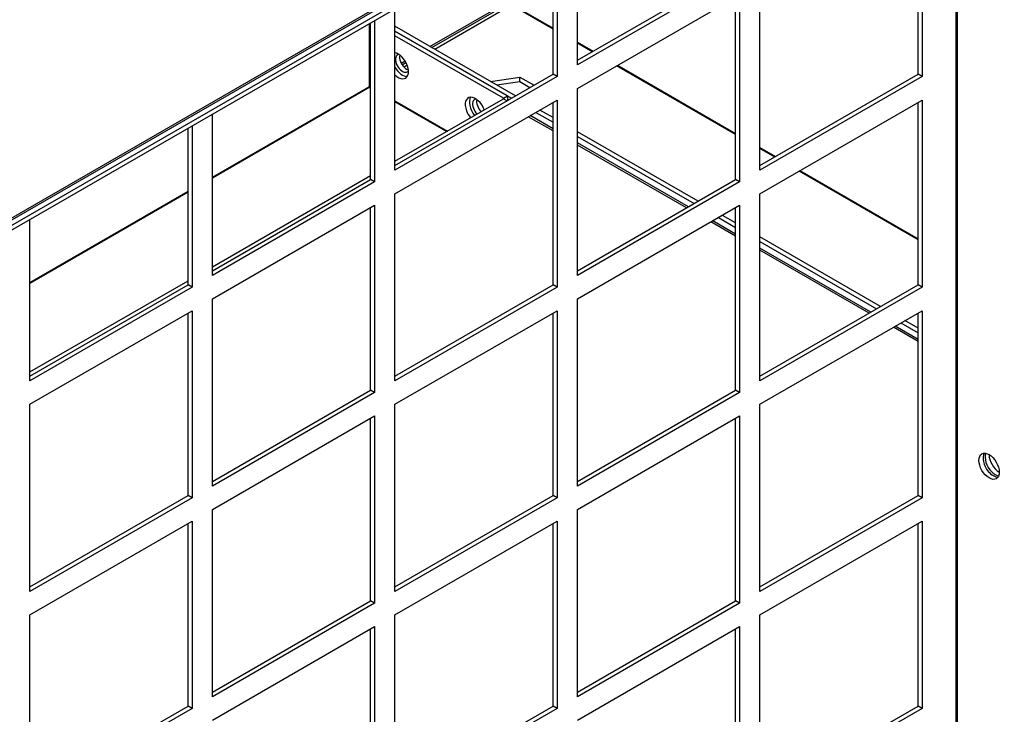
# Model space of a CAD drawing. Units: inches. Extents: x 1 to 296, y 0 to 210.
# Drawn here: x 54 to 58, y 32 to 35 of the extents above; entities that cross this region are included whole.
import ezdxf

# ---------------------------------------------------------------- set-up
doc = ezdxf.new("R2010")
doc.units = ezdxf.units.IN
doc.header["$MEASUREMENT"] = 0
doc.layers.add('Calque 1', color=7, linetype='Continuous')

# ---------------------------------------------------------------- blocks, each defined once
blk = doc.blocks.new('block 8906')
at = {"layer": 'Calque 1', "color": 7, "lineweight": 25}
blk.add_lwpolyline([(55.669, 35.1038), (55.6724, 35.1055)], dxfattribs=at)
blk = doc.blocks.new('block 8907')
at = {"layer": 'Calque 1', "color": 7, "lineweight": 25}
blk.add_lwpolyline([(55.8064, 35.1831), (55.8233, 35.1927)], dxfattribs=at)
blk = doc.blocks.new('block 8908')
at = {"layer": 'Calque 1', "color": 7, "lineweight": 25}
blk.add_lwpolyline([(55.9313, 35.2551), (56.2791, 35.4559)], dxfattribs=at)
blk = doc.blocks.new('block 8909')
at = {"layer": 'Calque 1', "color": 7, "lineweight": 25}
blk.add_lwpolyline([(55.669, 35.0945), (55.6724, 35.0966)], dxfattribs=at)
blk = doc.blocks.new('block 8910')
at = {"layer": 'Calque 1', "color": 7, "lineweight": 25}
blk.add_lwpolyline([(55.8104, 35.1762), (55.8273, 35.1858)], dxfattribs=at)
blk = doc.blocks.new('block 8911')
at = {"layer": 'Calque 1', "color": 7, "lineweight": 25}
blk.add_lwpolyline([(55.9394, 35.2506), (56.2795, 35.447)], dxfattribs=at)
blk = doc.blocks.new('block 9733')
at = {"layer": 'Calque 1', "color": 7, "lineweight": 25}
blk.add_lwpolyline([(51.1091, 32.776), (65.8649, 41.2954)], dxfattribs=at)
blk = doc.blocks.new('block 9735')
at = {"layer": 'Calque 1', "color": 7, "lineweight": 25}
blk.add_lwpolyline([(51.1034, 32.7636), (65.8592, 41.2826)], dxfattribs=at)
blk = doc.blocks.new('block 9780')
at = {"layer": 'Calque 1', "color": 7, "lineweight": 25}
blk.add_open_spline([(55.7791, 35.1665), (55.7918, 35.1421), (55.8158, 35.1235), (55.8326, 35.1252)], degree=3, dxfattribs=at)
blk = doc.blocks.new('block 9781')
at = {"layer": 'Calque 1', "color": 7, "lineweight": 25}
blk.add_open_spline([(55.7791, 35.1328), (55.802, 35.11), (55.8271, 35.109), (55.8354, 35.1307), (55.8437, 35.1524), (55.8319, 35.1882), (55.809, 35.211), (55.8009, 35.2196), (55.7872, 35.2275), (55.7791, 35.2282)], degree=3, knots=[0, 0, 0, 0, 1, 1, 1, 2, 2, 2, 3, 3, 3, 3], dxfattribs=at)
blk = doc.blocks.new('block 9782')
at = {"layer": 'Calque 1', "color": 7, "lineweight": 25}
blk.add_open_spline([(56.1076, 35.0353), (56.096, 35.0174), (56.1039, 34.9819), (56.1253, 34.9564), (56.1253, 34.9564), (56.1253, 34.9564), (56.1253, 34.9564)], degree=3, knots=[0, 0, 0, 0, 1, 1, 1, 2, 2, 2, 2], dxfattribs=at)
blk = doc.blocks.new('block 9783')
at = {"layer": 'Calque 1', "color": 7, "lineweight": 25}
blk.add_open_spline([(56.1673, 34.9805), (56.1558, 35.0118), (56.1289, 35.0366), (56.1076, 35.0353), (56.0862, 35.0342), (56.0784, 35.008), (56.09, 34.9767), (56.0931, 34.9674), (56.1012, 34.9533), (56.1076, 34.946)], degree=3, knots=[0, 0, 0, 0, 1, 1, 1, 2, 2, 2, 3, 3, 3, 3], dxfattribs=at)
blk = doc.blocks.new('block 9784')
at = {"layer": 'Calque 1', "color": 7, "lineweight": 25}
blk.add_lwpolyline([(56.2677, 35.0408), (56.2677, 35.0205)], dxfattribs=at)
blk = doc.blocks.new('block 9785')
at = {"layer": 'Calque 1', "color": 7, "lineweight": 25}
blk.add_lwpolyline([(56.2502, 35.0304), (56.2677, 35.0408)], dxfattribs=at)
blk = doc.blocks.new('block 9786')
at = {"layer": 'Calque 1', "color": 7, "lineweight": 25}
blk.add_lwpolyline([(56.2502, 35.0284), (56.2502, 35.0304)], dxfattribs=at)
blk = doc.blocks.new('block 9787')
at = {"layer": 'Calque 1', "color": 7, "lineweight": 25}
blk.add_lwpolyline([(56.2502, 35.0284), (56.266, 35.0194)], dxfattribs=at)
blk = doc.blocks.new('block 9792')
at = {"layer": 'Calque 1', "color": 7, "lineweight": 25}
blk.add_lwpolyline([(54.194, 33.8412), (54.8808, 34.2377)], dxfattribs=at)
blk = doc.blocks.new('block 9793')
at = {"layer": 'Calque 1', "color": 7, "lineweight": 25}
blk.add_lwpolyline([(54.9865, 34.2987), (55.6733, 34.6952)], dxfattribs=at)
blk = doc.blocks.new('block 9794')
at = {"layer": 'Calque 1', "color": 7, "lineweight": 25}
blk.add_lwpolyline([(55.7791, 34.7566), (56.2502, 35.0284)], dxfattribs=at)
blk = doc.blocks.new('block 9795')
at = {"layer": 'Calque 1', "color": 7, "lineweight": 25}
blk.add_lwpolyline([(56.2677, 35.0408), (55.7791, 35.3229)], dxfattribs=at)
blk = doc.blocks.new('block 9796')
at = {"layer": 'Calque 1', "color": 7, "lineweight": 25}
blk.add_lwpolyline([(55.669, 35.0814), (55.669, 35.356)], dxfattribs=at)
blk = doc.blocks.new('block 9797')
at = {"layer": 'Calque 1', "color": 7, "lineweight": 25}
blk.add_open_spline([(55.669, 35.0814), (55.669, 35.0801), (55.6697, 35.0787), (55.6707, 35.0783)], degree=3, dxfattribs=at)
blk = doc.blocks.new('block 9798')
at = {"layer": 'Calque 1', "color": 7, "lineweight": 25}
blk.add_lwpolyline([(55.6724, 35.3577), (55.6724, 35.0814)], dxfattribs=at)
blk = doc.blocks.new('block 9799')
at = {"layer": 'Calque 1', "color": 7, "lineweight": 25}
blk.add_lwpolyline([(56.2502, 35.0304), (55.7791, 35.3026)], dxfattribs=at)
blk = doc.blocks.new('block 9806')
at = {"layer": 'Calque 1', "color": 7, "lineweight": 25}
blk.add_lwpolyline([(54.194, 34.2298), (54.8808, 34.6263)], dxfattribs=at)
blk = doc.blocks.new('block 9807')
at = {"layer": 'Calque 1', "color": 7, "lineweight": 25}
blk.add_lwpolyline([(54.9865, 34.6873), (55.669, 35.0814)], dxfattribs=at)
blk = doc.blocks.new('block 9808')
at = {"layer": 'Calque 1', "color": 7, "lineweight": 25}
blk.add_lwpolyline([(55.6707, 35.0783), (54.9865, 34.6832)], dxfattribs=at)
blk = doc.blocks.new('block 9809')
at = {"layer": 'Calque 1', "color": 7, "lineweight": 25}
blk.add_lwpolyline([(54.8808, 34.6222), (54.194, 34.2257)], dxfattribs=at)
blk = doc.blocks.new('block 9814')
at = {"layer": 'Calque 1', "color": 7, "lineweight": 25}
blk.add_lwpolyline([(55.6724, 35.0814), (55.6733, 35.0807)], dxfattribs=at)
blk = doc.blocks.new('block 9815')
at = {"layer": 'Calque 1', "color": 7, "lineweight": 25}
blk.add_lwpolyline([(55.7791, 35.0198), (56.0071, 34.8882)], dxfattribs=at)
blk = doc.blocks.new('block 9816')
at = {"layer": 'Calque 1', "color": 7, "lineweight": 25}
blk.add_open_spline([(55.6707, 35.0783), (55.6717, 35.0787), (55.6724, 35.0801), (55.6724, 35.0814)], degree=3, dxfattribs=at)
blk = doc.blocks.new('block 9817')
at = {"layer": 'Calque 1', "color": 7, "lineweight": 25}
blk.add_lwpolyline([(56.0037, 34.8861), (55.7791, 35.0156)], dxfattribs=at)
blk = doc.blocks.new('block 9818')
at = {"layer": 'Calque 1', "color": 7, "lineweight": 25}
blk.add_lwpolyline([(55.6733, 35.0766), (55.6707, 35.0783)], dxfattribs=at)
blk = doc.blocks.new('block 9864')
at = {"layer": 'Calque 1', "color": 7, "lineweight": 25}
blk.add_lwpolyline([(58.0511, 33.9735), (57.9436, 34.0355)], dxfattribs=at)
blk = doc.blocks.new('block 9865')
at = {"layer": 'Calque 1', "color": 7, "lineweight": 25}
blk.add_lwpolyline([(57.838, 34.0965), (57.3642, 34.37)], dxfattribs=at)
blk = doc.blocks.new('block 9866')
at = {"layer": 'Calque 1', "color": 7, "lineweight": 25}
blk.add_lwpolyline([(57.2586, 34.431), (57.1511, 34.493)], dxfattribs=at)
blk = doc.blocks.new('block 9867')
at = {"layer": 'Calque 1', "color": 7, "lineweight": 25}
blk.add_lwpolyline([(57.0453, 34.554), (56.5716, 34.8275)], dxfattribs=at)
blk = doc.blocks.new('block 9868')
at = {"layer": 'Calque 1', "color": 7, "lineweight": 25}
blk.add_lwpolyline([(56.466, 34.8885), (56.3585, 34.9505)], dxfattribs=at)
blk = doc.blocks.new('block 9884')
at = {"layer": 'Calque 1', "color": 7, "lineweight": 25}
blk.add_lwpolyline([(58.0511, 33.9828), (57.9517, 34.04)], dxfattribs=at)
blk = doc.blocks.new('block 9885')
at = {"layer": 'Calque 1', "color": 7, "lineweight": 25}
blk.add_lwpolyline([(57.8459, 34.101), (57.3642, 34.3793)], dxfattribs=at)
blk = doc.blocks.new('block 9886')
at = {"layer": 'Calque 1', "color": 7, "lineweight": 25}
blk.add_lwpolyline([(57.2586, 34.4403), (57.1592, 34.4978)], dxfattribs=at)
blk = doc.blocks.new('block 9887')
at = {"layer": 'Calque 1', "color": 7, "lineweight": 25}
blk.add_lwpolyline([(57.0534, 34.5588), (56.5716, 34.8368)], dxfattribs=at)
blk = doc.blocks.new('block 9888')
at = {"layer": 'Calque 1', "color": 7, "lineweight": 25}
blk.add_lwpolyline([(56.466, 34.8978), (56.3665, 34.9553)], dxfattribs=at)
blk = doc.blocks.new('block 9929')
at = {"layer": 'Calque 1', "color": 7, "lineweight": 25}
blk.add_open_spline([(58.3593, 33.4822), (58.3593, 33.4543), (58.3791, 33.4202), (58.4034, 33.4061), (58.4034, 33.4061), (58.4034, 33.4061), (58.4034, 33.4061)], degree=3, knots=[0, 0, 0, 0, 1, 1, 1, 2, 2, 2, 2], dxfattribs=at)
blk = doc.blocks.new('block 9930')
at = {"layer": 'Calque 1', "color": 7, "lineweight": 25}
blk.add_open_spline([(58.3443, 33.4877), (58.336, 33.4664), (58.3479, 33.4302), (58.3706, 33.4075), (58.3789, 33.3988), (58.3925, 33.3909), (58.4006, 33.3902)], degree=3, knots=[0, 0, 0, 0, 1, 1, 1, 2, 2, 2, 2], dxfattribs=at)
blk = doc.blocks.new('block 10654')
at = {"layer": 'Calque 1', "color": 7, "lineweight": 25}
blk.add_open_spline([(58.3904, 33.3775), (58.4077, 33.3875), (58.4077, 33.4195), (58.3904, 33.4495), (58.3732, 33.4791), (58.3453, 33.4953), (58.3281, 33.4853), (58.311, 33.4753), (58.311, 33.4433), (58.3281, 33.4133), (58.3453, 33.3837), (58.3732, 33.3675), (58.3904, 33.3775), (58.3904, 33.3775), (58.3904, 33.3775), (58.3904, 33.3775)], degree=3, knots=[0, 0, 0, 0, 1, 1, 1, 2, 2, 2, 3, 3, 3, 4, 4, 4, 5, 5, 5, 5], dxfattribs=at)
blk = doc.blocks.new('block 10655')
at = {"layer": 'Calque 1', "color": 7, "lineweight": 25}
blk.add_open_spline([(58.3383, 33.4884), (58.3265, 33.4702), (58.3345, 33.435), (58.3558, 33.4092), (58.3675, 33.394), (58.3863, 33.3833), (58.398, 33.3847)], degree=3, knots=[0, 0, 0, 0, 1, 1, 1, 2, 2, 2, 2], dxfattribs=at)
blk = doc.blocks.new('block 10685')
at = {"layer": 'Calque 1', "color": 7, "lineweight": 25}
blk.add_lwpolyline([(54.194, 33.8026), (54.194, 34.5044)], dxfattribs=at)
blk = doc.blocks.new('block 10686')
at = {"layer": 'Calque 1', "color": 7, "lineweight": 25}
blk.add_lwpolyline([(54.194, 33.8229), (54.8808, 34.2195)], dxfattribs=at)
blk = doc.blocks.new('block 10687')
at = {"layer": 'Calque 1', "color": 7, "lineweight": 25}
blk.add_lwpolyline([(54.8985, 34.2095), (54.194, 33.8026)], dxfattribs=at)
blk = doc.blocks.new('block 10688')
at = {"layer": 'Calque 1', "color": 7, "lineweight": 25}
blk.add_lwpolyline([(54.8985, 34.2095), (54.8808, 34.2195)], dxfattribs=at)
blk = doc.blocks.new('block 10689')
at = {"layer": 'Calque 1', "color": 7, "lineweight": 25}
blk.add_lwpolyline([(54.8808, 34.2195), (54.8808, 34.9009)], dxfattribs=at)
blk = doc.blocks.new('block 10690')
at = {"layer": 'Calque 1', "color": 7, "lineweight": 25}
blk.add_lwpolyline([(54.8985, 34.9109), (54.8985, 34.2095)], dxfattribs=at)
blk = doc.blocks.new('block 10691')
at = {"layer": 'Calque 1', "color": 7, "lineweight": 25}
blk.add_lwpolyline([(54.9865, 34.2601), (54.9865, 34.9619)], dxfattribs=at)
blk = doc.blocks.new('block 10692')
at = {"layer": 'Calque 1', "color": 7, "lineweight": 25}
blk.add_lwpolyline([(54.9865, 34.2804), (55.6733, 34.677)], dxfattribs=at)
blk = doc.blocks.new('block 10693')
at = {"layer": 'Calque 1', "color": 7, "lineweight": 25}
blk.add_lwpolyline([(55.691, 34.667), (54.9865, 34.2601)], dxfattribs=at)
blk = doc.blocks.new('block 10694')
at = {"layer": 'Calque 1', "color": 7, "lineweight": 25}
blk.add_lwpolyline([(55.691, 34.667), (55.6733, 34.677)], dxfattribs=at)
blk = doc.blocks.new('block 10695')
at = {"layer": 'Calque 1', "color": 7, "lineweight": 25}
blk.add_lwpolyline([(55.6733, 34.677), (55.6733, 35.3584)], dxfattribs=at)
blk = doc.blocks.new('block 10696')
at = {"layer": 'Calque 1', "color": 7, "lineweight": 25}
blk.add_lwpolyline([(55.691, 35.3684), (55.691, 34.667)], dxfattribs=at)
blk = doc.blocks.new('block 10697')
at = {"layer": 'Calque 1', "color": 7, "lineweight": 25}
blk.add_lwpolyline([(55.7791, 34.7176), (55.7791, 35.4194)], dxfattribs=at)
blk = doc.blocks.new('block 10698')
at = {"layer": 'Calque 1', "color": 7, "lineweight": 25}
blk.add_lwpolyline([(55.7791, 34.738), (56.466, 35.1348)], dxfattribs=at)
blk = doc.blocks.new('block 10699')
at = {"layer": 'Calque 1', "color": 7, "lineweight": 25}
blk.add_lwpolyline([(56.4836, 35.1245), (55.7791, 34.7176)], dxfattribs=at)
blk = doc.blocks.new('block 10700')
at = {"layer": 'Calque 1', "color": 7, "lineweight": 25}
blk.add_lwpolyline([(56.4836, 35.1245), (56.466, 35.1348)], dxfattribs=at)
blk = doc.blocks.new('block 10701')
at = {"layer": 'Calque 1', "color": 7, "lineweight": 25}
blk.add_lwpolyline([(56.466, 35.1348), (56.466, 35.8159)], dxfattribs=at)
blk = doc.blocks.new('block 10702')
at = {"layer": 'Calque 1', "color": 7, "lineweight": 25}
blk.add_lwpolyline([(56.4836, 35.8263), (56.4836, 35.1245)], dxfattribs=at)
blk = doc.blocks.new('block 10703')
at = {"layer": 'Calque 1', "color": 7, "lineweight": 25}
blk.add_lwpolyline([(56.5716, 35.1755), (56.5716, 35.8769)], dxfattribs=at)
blk = doc.blocks.new('block 10704')
at = {"layer": 'Calque 1', "color": 7, "lineweight": 25}
blk.add_lwpolyline([(56.5716, 35.1958), (57.2586, 35.5923)], dxfattribs=at)
blk = doc.blocks.new('block 10705')
at = {"layer": 'Calque 1', "color": 7, "lineweight": 25}
blk.add_lwpolyline([(57.2761, 35.582), (56.5716, 35.1755)], dxfattribs=at)
blk = doc.blocks.new('block 10742')
at = {"layer": 'Calque 1', "color": 7, "lineweight": 25}
blk.add_lwpolyline([(54.194, 32.8876), (54.194, 33.701)], dxfattribs=at)
blk = doc.blocks.new('block 10743')
at = {"layer": 'Calque 1', "color": 7, "lineweight": 25}
blk.add_lwpolyline([(54.194, 32.9079), (54.8808, 33.3044)], dxfattribs=at)
blk = doc.blocks.new('block 10744')
at = {"layer": 'Calque 1', "color": 7, "lineweight": 25}
blk.add_lwpolyline([(54.8985, 33.2941), (54.194, 32.8876)], dxfattribs=at)
blk = doc.blocks.new('block 10745')
at = {"layer": 'Calque 1', "color": 7, "lineweight": 25}
blk.add_lwpolyline([(54.8985, 33.2941), (54.8808, 33.3044)], dxfattribs=at)
blk = doc.blocks.new('block 10746')
at = {"layer": 'Calque 1', "color": 7, "lineweight": 25}
blk.add_lwpolyline([(54.8808, 33.3044), (54.8808, 34.0975)], dxfattribs=at)
blk = doc.blocks.new('block 10747')
at = {"layer": 'Calque 1', "color": 7, "lineweight": 25}
blk.add_lwpolyline([(54.8985, 34.1075), (54.8985, 33.2941)], dxfattribs=at)
blk = doc.blocks.new('block 10748')
at = {"layer": 'Calque 1', "color": 7, "lineweight": 25}
blk.add_lwpolyline([(54.194, 33.701), (54.8985, 34.1075)], dxfattribs=at)
blk = doc.blocks.new('block 10749')
at = {"layer": 'Calque 1', "color": 7, "lineweight": 25}
blk.add_lwpolyline([(54.9865, 33.3451), (54.9865, 34.1585)], dxfattribs=at)
blk = doc.blocks.new('block 10750')
at = {"layer": 'Calque 1', "color": 7, "lineweight": 25}
blk.add_lwpolyline([(54.9865, 33.3654), (55.6733, 33.762)], dxfattribs=at)
blk = doc.blocks.new('block 10751')
at = {"layer": 'Calque 1', "color": 7, "lineweight": 25}
blk.add_lwpolyline([(55.691, 33.7516), (54.9865, 33.3451)], dxfattribs=at)
blk = doc.blocks.new('block 10752')
at = {"layer": 'Calque 1', "color": 7, "lineweight": 25}
blk.add_lwpolyline([(55.691, 33.7516), (55.6733, 33.762)], dxfattribs=at)
blk = doc.blocks.new('block 10753')
at = {"layer": 'Calque 1', "color": 7, "lineweight": 25}
blk.add_lwpolyline([(55.6733, 33.762), (55.6733, 34.555)], dxfattribs=at)
blk = doc.blocks.new('block 10754')
at = {"layer": 'Calque 1', "color": 7, "lineweight": 25}
blk.add_lwpolyline([(55.691, 34.5654), (55.691, 33.7516)], dxfattribs=at)
blk = doc.blocks.new('block 10755')
at = {"layer": 'Calque 1', "color": 7, "lineweight": 25}
blk.add_lwpolyline([(54.9865, 34.1585), (55.691, 34.5654)], dxfattribs=at)
blk = doc.blocks.new('block 10756')
at = {"layer": 'Calque 1', "color": 7, "lineweight": 25}
blk.add_lwpolyline([(55.7791, 33.8026), (55.7791, 34.616)], dxfattribs=at)
blk = doc.blocks.new('block 10757')
at = {"layer": 'Calque 1', "color": 7, "lineweight": 25}
blk.add_lwpolyline([(55.7791, 33.8229), (56.466, 34.2195)], dxfattribs=at)
blk = doc.blocks.new('block 10758')
at = {"layer": 'Calque 1', "color": 7, "lineweight": 25}
blk.add_lwpolyline([(56.4836, 34.2095), (55.7791, 33.8026)], dxfattribs=at)
blk = doc.blocks.new('block 10759')
at = {"layer": 'Calque 1', "color": 7, "lineweight": 25}
blk.add_lwpolyline([(56.4836, 34.2095), (56.466, 34.2195)], dxfattribs=at)
blk = doc.blocks.new('block 10760')
at = {"layer": 'Calque 1', "color": 7, "lineweight": 25}
blk.add_lwpolyline([(56.466, 34.2195), (56.466, 35.0125)], dxfattribs=at)
blk = doc.blocks.new('block 10761')
at = {"layer": 'Calque 1', "color": 7, "lineweight": 25}
blk.add_lwpolyline([(56.4836, 35.0229), (56.4836, 34.2095)], dxfattribs=at)
blk = doc.blocks.new('block 10762')
at = {"layer": 'Calque 1', "color": 7, "lineweight": 25}
blk.add_lwpolyline([(55.7791, 34.616), (56.4836, 35.0229)], dxfattribs=at)
blk = doc.blocks.new('block 10763')
at = {"layer": 'Calque 1', "color": 7, "lineweight": 25}
blk.add_lwpolyline([(56.5716, 34.2601), (56.5716, 35.0735)], dxfattribs=at)
blk = doc.blocks.new('block 10764')
at = {"layer": 'Calque 1', "color": 7, "lineweight": 25}
blk.add_lwpolyline([(56.5716, 34.2804), (57.2586, 34.677)], dxfattribs=at)
blk = doc.blocks.new('block 10765')
at = {"layer": 'Calque 1', "color": 7, "lineweight": 25}
blk.add_lwpolyline([(57.2761, 34.667), (56.5716, 34.2601)], dxfattribs=at)
blk = doc.blocks.new('block 10766')
at = {"layer": 'Calque 1', "color": 7, "lineweight": 25}
blk.add_lwpolyline([(57.2761, 34.667), (57.2586, 34.677)], dxfattribs=at)
blk = doc.blocks.new('block 10767')
at = {"layer": 'Calque 1', "color": 7, "lineweight": 25}
blk.add_lwpolyline([(57.2586, 34.677), (57.2586, 35.4704)], dxfattribs=at)
blk = doc.blocks.new('block 10768')
at = {"layer": 'Calque 1', "color": 7, "lineweight": 25}
blk.add_lwpolyline([(57.2761, 35.4804), (57.2761, 34.667)], dxfattribs=at)
blk = doc.blocks.new('block 10769')
at = {"layer": 'Calque 1', "color": 7, "lineweight": 25}
blk.add_lwpolyline([(56.5716, 35.0735), (57.2761, 35.4804)], dxfattribs=at)
blk = doc.blocks.new('block 10770')
at = {"layer": 'Calque 1', "color": 7, "lineweight": 25}
blk.add_lwpolyline([(57.3642, 34.7176), (57.3642, 35.5314)], dxfattribs=at)
blk = doc.blocks.new('block 10771')
at = {"layer": 'Calque 1', "color": 7, "lineweight": 25}
blk.add_lwpolyline([(57.3642, 34.738), (58.0511, 35.1348)], dxfattribs=at)
blk = doc.blocks.new('block 10772')
at = {"layer": 'Calque 1', "color": 7, "lineweight": 25}
blk.add_lwpolyline([(58.0687, 35.1245), (57.3642, 34.7176)], dxfattribs=at)
blk = doc.blocks.new('block 10773')
at = {"layer": 'Calque 1', "color": 7, "lineweight": 25}
blk.add_lwpolyline([(58.0687, 35.1245), (58.0511, 35.1348)], dxfattribs=at)
blk = doc.blocks.new('block 10774')
at = {"layer": 'Calque 1', "color": 7, "lineweight": 25}
blk.add_lwpolyline([(58.0511, 35.1348), (58.0511, 35.9279)], dxfattribs=at)
blk = doc.blocks.new('block 10775')
at = {"layer": 'Calque 1', "color": 7, "lineweight": 25}
blk.add_lwpolyline([(58.0687, 35.9379), (58.0687, 35.1245)], dxfattribs=at)
blk = doc.blocks.new('block 10804')
at = {"layer": 'Calque 1', "color": 7, "lineweight": 25}
blk.add_lwpolyline([(54.194, 31.9722), (54.194, 32.7856)], dxfattribs=at)
blk = doc.blocks.new('block 10805')
at = {"layer": 'Calque 1', "color": 7, "lineweight": 25}
blk.add_lwpolyline([(54.194, 31.9926), (54.8808, 32.3891)], dxfattribs=at)
blk = doc.blocks.new('block 10806')
at = {"layer": 'Calque 1', "color": 7, "lineweight": 25}
blk.add_lwpolyline([(54.8985, 32.3791), (54.194, 31.9722)], dxfattribs=at)
blk = doc.blocks.new('block 10807')
at = {"layer": 'Calque 1', "color": 7, "lineweight": 25}
blk.add_lwpolyline([(54.8985, 32.3791), (54.8808, 32.3891)], dxfattribs=at)
blk = doc.blocks.new('block 10808')
at = {"layer": 'Calque 1', "color": 7, "lineweight": 25}
blk.add_lwpolyline([(54.8808, 32.3891), (54.8808, 33.1821)], dxfattribs=at)
blk = doc.blocks.new('block 10809')
at = {"layer": 'Calque 1', "color": 7, "lineweight": 25}
blk.add_lwpolyline([(54.8985, 33.1925), (54.8985, 32.3791)], dxfattribs=at)
blk = doc.blocks.new('block 10810')
at = {"layer": 'Calque 1', "color": 7, "lineweight": 25}
blk.add_lwpolyline([(54.194, 32.7856), (54.8985, 33.1925)], dxfattribs=at)
blk = doc.blocks.new('block 10811')
at = {"layer": 'Calque 1', "color": 7, "lineweight": 25}
blk.add_lwpolyline([(54.9865, 32.4297), (54.9865, 33.2435)], dxfattribs=at)
blk = doc.blocks.new('block 10812')
at = {"layer": 'Calque 1', "color": 7, "lineweight": 25}
blk.add_lwpolyline([(54.9865, 32.4501), (55.6733, 32.8466)], dxfattribs=at)
blk = doc.blocks.new('block 10813')
at = {"layer": 'Calque 1', "color": 7, "lineweight": 25}
blk.add_lwpolyline([(55.691, 32.8366), (54.9865, 32.4297)], dxfattribs=at)
blk = doc.blocks.new('block 10814')
at = {"layer": 'Calque 1', "color": 7, "lineweight": 25}
blk.add_lwpolyline([(55.691, 32.8366), (55.6733, 32.8466)], dxfattribs=at)
blk = doc.blocks.new('block 10815')
at = {"layer": 'Calque 1', "color": 7, "lineweight": 25}
blk.add_lwpolyline([(55.6733, 32.8466), (55.6733, 33.64)], dxfattribs=at)
blk = doc.blocks.new('block 10816')
at = {"layer": 'Calque 1', "color": 7, "lineweight": 25}
blk.add_lwpolyline([(55.691, 33.65), (55.691, 32.8366)], dxfattribs=at)
blk = doc.blocks.new('block 10817')
at = {"layer": 'Calque 1', "color": 7, "lineweight": 25}
blk.add_lwpolyline([(54.9865, 33.2435), (55.691, 33.65)], dxfattribs=at)
blk = doc.blocks.new('block 10818')
at = {"layer": 'Calque 1', "color": 7, "lineweight": 25}
blk.add_lwpolyline([(55.7791, 32.8876), (55.7791, 33.701)], dxfattribs=at)
blk = doc.blocks.new('block 10819')
at = {"layer": 'Calque 1', "color": 7, "lineweight": 25}
blk.add_lwpolyline([(55.7791, 32.9079), (56.466, 33.3044)], dxfattribs=at)
blk = doc.blocks.new('block 10820')
at = {"layer": 'Calque 1', "color": 7, "lineweight": 25}
blk.add_lwpolyline([(56.4836, 33.2941), (55.7791, 32.8876)], dxfattribs=at)
blk = doc.blocks.new('block 10821')
at = {"layer": 'Calque 1', "color": 7, "lineweight": 25}
blk.add_lwpolyline([(56.4836, 33.2941), (56.466, 33.3044)], dxfattribs=at)
blk = doc.blocks.new('block 10822')
at = {"layer": 'Calque 1', "color": 7, "lineweight": 25}
blk.add_lwpolyline([(56.466, 33.3044), (56.466, 34.0975)], dxfattribs=at)
blk = doc.blocks.new('block 10823')
at = {"layer": 'Calque 1', "color": 7, "lineweight": 25}
blk.add_lwpolyline([(56.4836, 34.1075), (56.4836, 33.2941)], dxfattribs=at)
blk = doc.blocks.new('block 10824')
at = {"layer": 'Calque 1', "color": 7, "lineweight": 25}
blk.add_lwpolyline([(55.7791, 33.701), (56.4836, 34.1075)], dxfattribs=at)
blk = doc.blocks.new('block 10825')
at = {"layer": 'Calque 1', "color": 7, "lineweight": 25}
blk.add_lwpolyline([(56.5716, 33.3451), (56.5716, 34.1585)], dxfattribs=at)
blk = doc.blocks.new('block 10826')
at = {"layer": 'Calque 1', "color": 7, "lineweight": 25}
blk.add_lwpolyline([(56.5716, 33.3654), (57.2586, 33.762)], dxfattribs=at)
blk = doc.blocks.new('block 10827')
at = {"layer": 'Calque 1', "color": 7, "lineweight": 25}
blk.add_lwpolyline([(57.2761, 33.7516), (56.5716, 33.3451)], dxfattribs=at)
blk = doc.blocks.new('block 10828')
at = {"layer": 'Calque 1', "color": 7, "lineweight": 25}
blk.add_lwpolyline([(57.2761, 33.7516), (57.2586, 33.762)], dxfattribs=at)
blk = doc.blocks.new('block 10829')
at = {"layer": 'Calque 1', "color": 7, "lineweight": 25}
blk.add_lwpolyline([(57.2586, 33.762), (57.2586, 34.555)], dxfattribs=at)
blk = doc.blocks.new('block 10830')
at = {"layer": 'Calque 1', "color": 7, "lineweight": 25}
blk.add_lwpolyline([(57.2761, 34.5654), (57.2761, 33.7516)], dxfattribs=at)
blk = doc.blocks.new('block 10831')
at = {"layer": 'Calque 1', "color": 7, "lineweight": 25}
blk.add_lwpolyline([(56.5716, 34.1585), (57.2761, 34.5654)], dxfattribs=at)
blk = doc.blocks.new('block 10832')
at = {"layer": 'Calque 1', "color": 7, "lineweight": 25}
blk.add_lwpolyline([(57.3642, 33.8026), (57.3642, 34.616)], dxfattribs=at)
blk = doc.blocks.new('block 10833')
at = {"layer": 'Calque 1', "color": 7, "lineweight": 25}
blk.add_lwpolyline([(57.3642, 33.8229), (58.0511, 34.2195)], dxfattribs=at)
blk = doc.blocks.new('block 10834')
at = {"layer": 'Calque 1', "color": 7, "lineweight": 25}
blk.add_lwpolyline([(58.0687, 34.2095), (57.3642, 33.8026)], dxfattribs=at)
blk = doc.blocks.new('block 10835')
at = {"layer": 'Calque 1', "color": 7, "lineweight": 25}
blk.add_lwpolyline([(58.0687, 34.2095), (58.0511, 34.2195)], dxfattribs=at)
blk = doc.blocks.new('block 10836')
at = {"layer": 'Calque 1', "color": 7, "lineweight": 25}
blk.add_lwpolyline([(58.0511, 34.2195), (58.0511, 35.0125)], dxfattribs=at)
blk = doc.blocks.new('block 10837')
at = {"layer": 'Calque 1', "color": 7, "lineweight": 25}
blk.add_lwpolyline([(58.0687, 35.0229), (58.0687, 34.2095)], dxfattribs=at)
blk = doc.blocks.new('block 10838')
at = {"layer": 'Calque 1', "color": 7, "lineweight": 25}
blk.add_lwpolyline([(57.3642, 34.616), (58.0687, 35.0229)], dxfattribs=at)
blk = doc.blocks.new('block 10877')
at = {"layer": 'Calque 1', "color": 7, "lineweight": 25}
blk.add_lwpolyline([(55.6733, 31.9316), (55.6733, 32.7246)], dxfattribs=at)
blk = doc.blocks.new('block 10878')
at = {"layer": 'Calque 1', "color": 7, "lineweight": 25}
blk.add_lwpolyline([(55.691, 32.735), (55.691, 31.9212)], dxfattribs=at)
blk = doc.blocks.new('block 10879')
at = {"layer": 'Calque 1', "color": 7, "lineweight": 25}
blk.add_lwpolyline([(54.9865, 32.3281), (55.691, 32.735)], dxfattribs=at)
blk = doc.blocks.new('block 10880')
at = {"layer": 'Calque 1', "color": 7, "lineweight": 25}
blk.add_lwpolyline([(55.7791, 31.9722), (55.7791, 32.7856)], dxfattribs=at)
blk = doc.blocks.new('block 10881')
at = {"layer": 'Calque 1', "color": 7, "lineweight": 25}
blk.add_lwpolyline([(55.7791, 31.9926), (56.466, 32.3891)], dxfattribs=at)
blk = doc.blocks.new('block 10882')
at = {"layer": 'Calque 1', "color": 7, "lineweight": 25}
blk.add_lwpolyline([(56.4836, 32.3791), (55.7791, 31.9722)], dxfattribs=at)
blk = doc.blocks.new('block 10883')
at = {"layer": 'Calque 1', "color": 7, "lineweight": 25}
blk.add_lwpolyline([(56.4836, 32.3791), (56.466, 32.3891)], dxfattribs=at)
blk = doc.blocks.new('block 10884')
at = {"layer": 'Calque 1', "color": 7, "lineweight": 25}
blk.add_lwpolyline([(56.466, 32.3891), (56.466, 33.1821)], dxfattribs=at)
blk = doc.blocks.new('block 10885')
at = {"layer": 'Calque 1', "color": 7, "lineweight": 25}
blk.add_lwpolyline([(56.4836, 33.1925), (56.4836, 32.3791)], dxfattribs=at)
blk = doc.blocks.new('block 10886')
at = {"layer": 'Calque 1', "color": 7, "lineweight": 25}
blk.add_lwpolyline([(55.7791, 32.7856), (56.4836, 33.1925)], dxfattribs=at)
blk = doc.blocks.new('block 10887')
at = {"layer": 'Calque 1', "color": 7, "lineweight": 25}
blk.add_lwpolyline([(56.5716, 32.4297), (56.5716, 33.2435)], dxfattribs=at)
blk = doc.blocks.new('block 10888')
at = {"layer": 'Calque 1', "color": 7, "lineweight": 25}
blk.add_lwpolyline([(56.5716, 32.4501), (57.2586, 32.8466)], dxfattribs=at)
blk = doc.blocks.new('block 10889')
at = {"layer": 'Calque 1', "color": 7, "lineweight": 25}
blk.add_lwpolyline([(57.2761, 32.8366), (56.5716, 32.4297)], dxfattribs=at)
blk = doc.blocks.new('block 10890')
at = {"layer": 'Calque 1', "color": 7, "lineweight": 25}
blk.add_lwpolyline([(57.2761, 32.8366), (57.2586, 32.8466)], dxfattribs=at)
blk = doc.blocks.new('block 10891')
at = {"layer": 'Calque 1', "color": 7, "lineweight": 25}
blk.add_lwpolyline([(57.2586, 32.8466), (57.2586, 33.64)], dxfattribs=at)
blk = doc.blocks.new('block 10892')
at = {"layer": 'Calque 1', "color": 7, "lineweight": 25}
blk.add_lwpolyline([(57.2761, 33.65), (57.2761, 32.8366)], dxfattribs=at)
blk = doc.blocks.new('block 10893')
at = {"layer": 'Calque 1', "color": 7, "lineweight": 25}
blk.add_lwpolyline([(56.5716, 33.2435), (57.2761, 33.65)], dxfattribs=at)
blk = doc.blocks.new('block 10894')
at = {"layer": 'Calque 1', "color": 7, "lineweight": 25}
blk.add_lwpolyline([(57.3642, 32.8876), (57.3642, 33.701)], dxfattribs=at)
blk = doc.blocks.new('block 10895')
at = {"layer": 'Calque 1', "color": 7, "lineweight": 25}
blk.add_lwpolyline([(57.3642, 32.9079), (58.0511, 33.3044)], dxfattribs=at)
blk = doc.blocks.new('block 10896')
at = {"layer": 'Calque 1', "color": 7, "lineweight": 25}
blk.add_lwpolyline([(58.0687, 33.2941), (57.3642, 32.8876)], dxfattribs=at)
blk = doc.blocks.new('block 10897')
at = {"layer": 'Calque 1', "color": 7, "lineweight": 25}
blk.add_lwpolyline([(58.0687, 33.2941), (58.0511, 33.3044)], dxfattribs=at)
blk = doc.blocks.new('block 10898')
at = {"layer": 'Calque 1', "color": 7, "lineweight": 25}
blk.add_lwpolyline([(58.0511, 33.3044), (58.0511, 34.0975)], dxfattribs=at)
blk = doc.blocks.new('block 10899')
at = {"layer": 'Calque 1', "color": 7, "lineweight": 25}
blk.add_lwpolyline([(58.0687, 34.1075), (58.0687, 33.2941)], dxfattribs=at)
blk = doc.blocks.new('block 10900')
at = {"layer": 'Calque 1', "color": 7, "lineweight": 25}
blk.add_lwpolyline([(57.3642, 33.701), (58.0687, 34.1075)], dxfattribs=at)
blk = doc.blocks.new('block 10953')
at = {"layer": 'Calque 1', "color": 7, "lineweight": 25}
blk.add_lwpolyline([(57.2586, 31.9316), (57.2586, 32.7246)], dxfattribs=at)
blk = doc.blocks.new('block 10954')
at = {"layer": 'Calque 1', "color": 7, "lineweight": 25}
blk.add_lwpolyline([(57.2761, 32.735), (57.2761, 31.9212)], dxfattribs=at)
blk = doc.blocks.new('block 10955')
at = {"layer": 'Calque 1', "color": 7, "lineweight": 25}
blk.add_lwpolyline([(56.5716, 32.3281), (57.2761, 32.735)], dxfattribs=at)
blk = doc.blocks.new('block 10956')
at = {"layer": 'Calque 1', "color": 7, "lineweight": 25}
blk.add_lwpolyline([(57.3642, 31.9722), (57.3642, 32.7856)], dxfattribs=at)
blk = doc.blocks.new('block 10957')
at = {"layer": 'Calque 1', "color": 7, "lineweight": 25}
blk.add_lwpolyline([(57.3642, 31.9926), (58.0511, 32.3891)], dxfattribs=at)
blk = doc.blocks.new('block 10958')
at = {"layer": 'Calque 1', "color": 7, "lineweight": 25}
blk.add_lwpolyline([(58.0687, 32.3791), (57.3642, 31.9722)], dxfattribs=at)
blk = doc.blocks.new('block 10959')
at = {"layer": 'Calque 1', "color": 7, "lineweight": 25}
blk.add_lwpolyline([(58.0687, 32.3791), (58.0511, 32.3891)], dxfattribs=at)
blk = doc.blocks.new('block 10960')
at = {"layer": 'Calque 1', "color": 7, "lineweight": 25}
blk.add_lwpolyline([(58.0511, 32.3891), (58.0511, 33.1821)], dxfattribs=at)
blk = doc.blocks.new('block 10961')
at = {"layer": 'Calque 1', "color": 7, "lineweight": 25}
blk.add_lwpolyline([(58.0687, 33.1925), (58.0687, 32.3791)], dxfattribs=at)
blk = doc.blocks.new('block 10962')
at = {"layer": 'Calque 1', "color": 7, "lineweight": 25}
blk.add_lwpolyline([(57.3642, 32.7856), (58.0687, 33.1925)], dxfattribs=at)
blk = doc.blocks.new('block 11335')
at = {"layer": 'Calque 1', "color": 7, "lineweight": 25}
blk.add_lwpolyline([(58.4631, 36.969), (51.1223, 32.7308)], dxfattribs=at)
blk = doc.blocks.new('block 11336')
at = {"layer": 'Calque 1', "color": 7, "lineweight": 25}
blk.add_lwpolyline([(58.4631, 36.9893), (51.1223, 32.7512)], dxfattribs=at)
blk = doc.blocks.new('block 11367')
at = {"layer": 'Calque 1', "color": 7, "lineweight": 25}
blk.add_lwpolyline([(58.2201, 36.8288), (58.2201, 26.8025)], dxfattribs=at)
blk = doc.blocks.new('block 11368')
at = {"layer": 'Calque 1', "color": 7, "lineweight": 25}
blk.add_lwpolyline([(58.2166, 26.8025), (58.2166, 36.8267)], dxfattribs=at)
blk = doc.blocks.new('block 11558')
at = {"layer": 'Calque 1', "color": 7, "lineweight": 25}
blk.add_lwpolyline([(56.2872, 35.4383), (56.466, 35.335)], dxfattribs=at)
blk = doc.blocks.new('block 11559')
at = {"layer": 'Calque 1', "color": 7, "lineweight": 25}
blk.add_lwpolyline([(56.5716, 35.274), (56.6395, 35.2347)], dxfattribs=at)
blk = doc.blocks.new('block 11560')
at = {"layer": 'Calque 1', "color": 7, "lineweight": 25}
blk.add_lwpolyline([(56.7451, 35.1738), (57.2586, 34.8775)], dxfattribs=at)
blk = doc.blocks.new('block 11561')
at = {"layer": 'Calque 1', "color": 7, "lineweight": 25}
blk.add_lwpolyline([(57.3642, 34.8165), (57.432, 34.7772)], dxfattribs=at)
blk = doc.blocks.new('block 11562')
at = {"layer": 'Calque 1', "color": 7, "lineweight": 25}
blk.add_lwpolyline([(57.5376, 34.7163), (58.0511, 34.42)], dxfattribs=at)
blk = doc.blocks.new('block 11580')
at = {"layer": 'Calque 1', "color": 7, "lineweight": 25}
blk.add_lwpolyline([(58.0511, 34.4158), (57.5342, 34.7142)], dxfattribs=at)
blk = doc.blocks.new('block 11581')
at = {"layer": 'Calque 1', "color": 7, "lineweight": 25}
blk.add_lwpolyline([(57.4284, 34.7752), (57.3642, 34.8124)], dxfattribs=at)
blk = doc.blocks.new('block 11582')
at = {"layer": 'Calque 1', "color": 7, "lineweight": 25}
blk.add_lwpolyline([(57.2586, 34.8733), (56.7416, 35.1717)], dxfattribs=at)
blk = doc.blocks.new('block 11583')
at = {"layer": 'Calque 1', "color": 7, "lineweight": 25}
blk.add_lwpolyline([(56.6359, 35.2327), (56.5716, 35.2699)], dxfattribs=at)
blk = doc.blocks.new('block 11584')
at = {"layer": 'Calque 1', "color": 7, "lineweight": 25}
blk.add_lwpolyline([(56.466, 35.3309), (56.2855, 35.4352)], dxfattribs=at)
blk = doc.blocks.new('block 11607')
at = {"layer": 'Calque 1', "color": 7, "lineweight": 25}
blk.add_lwpolyline([(56.1947, 35.1031), (56.321, 35.1228)], dxfattribs=at)
blk = doc.blocks.new('block 11608')
at = {"layer": 'Calque 1', "color": 7, "lineweight": 25}
blk.add_lwpolyline([(56.321, 35.1024), (56.2224, 35.0873)], dxfattribs=at)
blk = doc.blocks.new('block 11609')
at = {"layer": 'Calque 1', "color": 7, "lineweight": 25}
blk.add_lwpolyline([(56.321, 35.1024), (56.321, 35.1228)], dxfattribs=at)
blk = doc.blocks.new('block 11610')
at = {"layer": 'Calque 1', "color": 7, "lineweight": 25}
blk.add_lwpolyline([(56.321, 35.1228), (56.3832, 35.0869)], dxfattribs=at)
blk = doc.blocks.new('block 11611')
at = {"layer": 'Calque 1', "color": 7, "lineweight": 25}
blk.add_lwpolyline([(56.3656, 35.0766), (56.321, 35.1024)], dxfattribs=at)
blk = doc.blocks.new('block 11634')
at = {"layer": 'Calque 1', "color": 7, "lineweight": 25}
blk.add_open_spline([(55.8004, 35.2182), (55.7959, 35.2027), (55.8051, 35.1782), (55.8209, 35.1638), (55.8254, 35.1593), (55.8331, 35.1548), (55.8376, 35.1541)], degree=3, knots=[0, 0, 0, 0, 1, 1, 1, 2, 2, 2, 2], dxfattribs=at)
blk = doc.blocks.new('block 11635')
at = {"layer": 'Calque 1', "color": 7, "lineweight": 25}
blk.add_open_spline([(55.7973, 35.2206), (55.7829, 35.2199), (55.7775, 35.202), (55.7853, 35.1806), (55.7932, 35.1593), (55.8114, 35.1428), (55.8259, 35.1434), (55.8304, 35.1431), (55.8359, 35.1465), (55.838, 35.1503)], degree=3, knots=[0, 0, 0, 0, 1, 1, 1, 2, 2, 2, 3, 3, 3, 3], dxfattribs=at)
blk = doc.blocks.new('block 11636')
at = {"layer": 'Calque 1', "color": 7, "lineweight": 25}
blk.add_open_spline([(56.1351, 35.0253), (56.1306, 35.0105), (56.1389, 34.987), (56.1534, 34.9726)], degree=3, dxfattribs=at)
blk = doc.blocks.new('block 11637')
at = {"layer": 'Calque 1', "color": 7, "lineweight": 25}
blk.add_open_spline([(56.132, 35.0273), (56.1174, 35.0267), (56.112, 35.0087), (56.12, 34.9874), (56.1227, 34.9795), (56.1299, 34.9681), (56.1358, 34.9622)], degree=3, knots=[0, 0, 0, 0, 1, 1, 1, 2, 2, 2, 2], dxfattribs=at)
blk = doc.blocks.new('block 11674')
at = {"layer": 'Calque 1', "color": 7, "lineweight": 25}
blk.add_lwpolyline([(58.0511, 34.0314), (57.9937, 34.0644)], dxfattribs=at)
blk = doc.blocks.new('block 11675')
at = {"layer": 'Calque 1', "color": 7, "lineweight": 25}
blk.add_lwpolyline([(57.8881, 34.1254), (57.3642, 34.4279)], dxfattribs=at)
blk = doc.blocks.new('block 11676')
at = {"layer": 'Calque 1', "color": 7, "lineweight": 25}
blk.add_lwpolyline([(57.2586, 34.4889), (57.2012, 34.5219)], dxfattribs=at)
blk = doc.blocks.new('block 11677')
at = {"layer": 'Calque 1', "color": 7, "lineweight": 25}
blk.add_lwpolyline([(57.0956, 34.5829), (56.5716, 34.8854)], dxfattribs=at)
blk = doc.blocks.new('block 11678')
at = {"layer": 'Calque 1', "color": 7, "lineweight": 25}
blk.add_lwpolyline([(56.466, 34.9467), (56.4087, 34.9795)], dxfattribs=at)
blk = doc.blocks.new('block 11679')
at = {"layer": 'Calque 1', "color": 7, "lineweight": 25}
blk.add_lwpolyline([(56.3031, 35.0408), (55.7791, 35.3433)], dxfattribs=at)
blk = doc.blocks.new('block 11680')
at = {"layer": 'Calque 1', "color": 7, "lineweight": 25}
blk.add_lwpolyline([(55.7791, 35.3229), (56.2855, 35.0304)], dxfattribs=at)
blk = doc.blocks.new('block 11681')
at = {"layer": 'Calque 1', "color": 7, "lineweight": 25}
blk.add_lwpolyline([(56.3911, 34.9695), (56.466, 34.9261)], dxfattribs=at)
blk = doc.blocks.new('block 11682')
at = {"layer": 'Calque 1', "color": 7, "lineweight": 25}
blk.add_lwpolyline([(56.5716, 34.8651), (57.078, 34.5729)], dxfattribs=at)
blk = doc.blocks.new('block 11683')
at = {"layer": 'Calque 1', "color": 7, "lineweight": 25}
blk.add_lwpolyline([(57.1836, 34.512), (57.2586, 34.4685)], dxfattribs=at)
blk = doc.blocks.new('block 11684')
at = {"layer": 'Calque 1', "color": 7, "lineweight": 25}
blk.add_lwpolyline([(57.3642, 34.4076), (57.8706, 34.1154)], dxfattribs=at)
blk = doc.blocks.new('block 11685')
at = {"layer": 'Calque 1', "color": 7, "lineweight": 25}
blk.add_lwpolyline([(57.9762, 34.0541), (58.0511, 34.011)], dxfattribs=at)
blk = doc.blocks.new('block 11701')
at = {"layer": 'Calque 1', "color": 7, "lineweight": 25}
blk.add_lwpolyline([(56.2855, 35.4352), (55.9525, 35.243)], dxfattribs=at)
blk = doc.blocks.new('block 11702')
at = {"layer": 'Calque 1', "color": 7, "lineweight": 25}
blk.add_lwpolyline([(55.8326, 35.1738), (55.8189, 35.1658)], dxfattribs=at)
blk = doc.blocks.new('block 2')
at = {"layer": 'Calque 1'}
for name in ['block 9735', 'block 9733', 'block 11336', 'block 11335', 'block 11368', 'block 11367', 'block 10774', 'block 10775', 'block 10703', 'block 10701', 'block 10702', 'block 10704', 'block 10705', 'block 10770', 'block 8908', 'block 8911', 'block 10769', 'block 10767', 'block 10768', 'block 10697', 'block 11701', 'block 11584', 'block 11558', 'block 9798', 'block 10695', 'block 10696', 'block 9796', 'block 11679', 'block 9795', 'block 11680', 'block 9799', 'block 11559', 'block 11583', 'block 11635', 'block 9781', 'block 11634', 'block 8907', 'block 9780', 'block 8910', 'block 11702', 'block 11582', 'block 11560', 'block 8906', 'block 10698', 'block 10699', 'block 11607', 'block 11608', 'block 11609', 'block 11610', 'block 11611', 'block 10700', 'block 10771', 'block 10772', 'block 10773', 'block 9807', 'block 9808', 'block 8909', 'block 9797', 'block 9816', 'block 9818', 'block 9814', 'block 10763', 'block 9794', 'block 10762', 'block 9815', 'block 9817', 'block 9783', 'block 9782', 'block 11637', 'block 11636', 'block 9785', 'block 9786', 'block 9787', 'block 9784', 'block 10761', 'block 10838', 'block 10837', 'block 11678', 'block 10760', 'block 10836', 'block 10691', 'block 9868', 'block 9888', 'block 11681', 'block 10689', 'block 10690', 'block 11677', 'block 11682', 'block 9887', 'block 9867', 'block 11561', 'block 11581', 'block 11562', 'block 9793', 'block 10692', 'block 10694', 'block 10764', 'block 10766', 'block 11580', 'block 10693', 'block 10765', 'block 9806', 'block 9809', 'block 10756', 'block 10832', 'block 10755', 'block 10753', 'block 10754', 'block 10831', 'block 10829', 'block 10830', 'block 10685', 'block 11683', 'block 11676', 'block 9866', 'block 9886', 'block 11675', 'block 11684', 'block 9885', 'block 9865', 'block 9792', 'block 10686', 'block 10687', 'block 10688', 'block 10757', 'block 10758', 'block 10759', 'block 10833', 'block 10834', 'block 10835', 'block 10749', 'block 10825', 'block 10748', 'block 10746', 'block 10747', 'block 10824', 'block 10822', 'block 10823', 'block 10900', 'block 10898', 'block 10899', 'block 9864', 'block 9884', 'block 11685', 'block 11674', 'block 10750', 'block 10751', 'block 10752', 'block 10826', 'block 10827', 'block 10828', 'block 10742', 'block 10818', 'block 10894', 'block 10817', 'block 10816', 'block 10893', 'block 10892', 'block 10815', 'block 10891', 'block 10654', 'block 10655', 'block 9930', 'block 9929', 'block 10743', 'block 10744', 'block 10745', 'block 10819', 'block 10820', 'block 10821', 'block 10895', 'block 10896', 'block 10897', 'block 10811', 'block 10887', 'block 10810', 'block 10808', 'block 10809', 'block 10886', 'block 10884', 'block 10885', 'block 10962', 'block 10960', 'block 10961', 'block 10812', 'block 10813', 'block 10814', 'block 10888', 'block 10889', 'block 10890', 'block 10804', 'block 10880', 'block 10956', 'block 10879', 'block 10877', 'block 10878', 'block 10955', 'block 10953', 'block 10954', 'block 10805', 'block 10806', 'block 10807', 'block 10881', 'block 10882', 'block 10883', 'block 10957', 'block 10958', 'block 10959']:
    blk.add_blockref(name, (0, 0), dxfattribs=at)

msp = doc.modelspace()

# ---------------------------------------------------------------- block references
at = {"layer": 'Calque 1'}
msp.add_blockref('block 2', (0, 0), dxfattribs=at)

doc.saveas('drawing.dxf')
